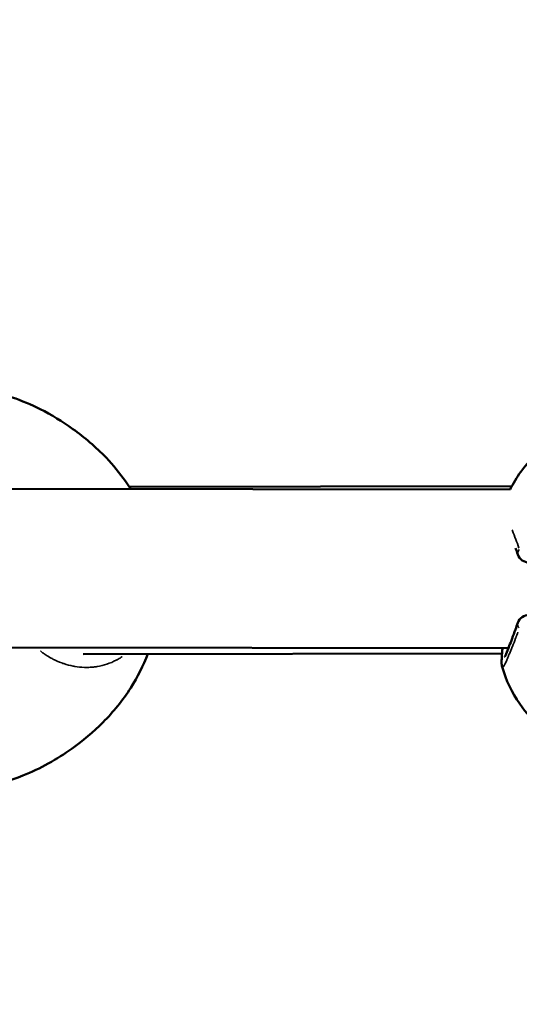
# Model space of a CAD drawing. Units: millimetres. Extents: x -544 to 17875, y 7 to 11525.
# Drawn here: x 14493 to 14556, y 9955 to 10079 of the extents above; entities that cross this region are included whole.
import ezdxf

# ---------------------------------------------------------------- set-up
doc = ezdxf.new("R2010")
doc.units = ezdxf.units.MM
doc.header["$MEASUREMENT"] = 0
doc.layers.add('Visible (ISO)', color=7, linetype='Continuous', lineweight=50)
doc.layers.add('Visible Narrow (ISO)', color=7, linetype='Continuous', lineweight=35)
doc.styles.get("Standard").update_dxf_attribs({"font": 'square721_bt_roman.ttf'})
doc.dimstyles.get("Standard").update_dxf_attribs({"dimtxt": 200, "dimasz": 100, "dimexe": 0.18, "dimexo": 0.0625, "dimgap": 40, "dimtad": 1, "dimdec": 0, "dimlfac": 0.1, "dimrnd": 5, "dimzin": 0, "dimdsep": 46, "dimtxsty": 'Standard', "dimcen": 0.09, "dimse1": 1, "dimse2": 1, "dimadec": 0, "dimazin": 0, "dimtfac": 1, "dimtdec": 0, "dimtofl": 0, "dimtmove": 0, "dimatfit": 3, "dimfxl": 1, "dimtolj": 1, "dimtzin": 0, "dimarcsym": 0})

# ---------------------------------------------------------------- blocks, each defined once
blk = doc.blocks.new('*D9')
at = {"color": 0, "lineweight": -2, "transparency": 16777216}
blk.add_line((11466.22, 11074.53), (17324.2, 11074.53), dxfattribs=at)
at = {"color": 0, "transparency": 16777216}
for points in [[(11466.22, 11099.53), (11466.22, 11049.53), (11316.22, 11074.53)], [(17324.2, 11099.53), (17324.2, 11049.53), (17474.2, 11074.53)]]:
    blk.add_solid(points, dxfattribs=at)
at = {"layer": 'Defpoints', "color": 0, "transparency": 16777216}
for p in [(17474.2, 11074.53), (11316.22, 8165.92), (17474.2, 8165.92)]:
    blk.add_point(p, dxfattribs=at)
at = {"color": 0, "transparency": 16777216, "insert": (14395.21, 11328.36), "char_height": 300, "attachment_point": 5}
blk.add_mtext('\\A1;615', dxfattribs=at)

msp = doc.modelspace()

# ---------------------------------------------------------------- linework, layer by layer
at = {"layer": 'Visible (ISO)'}
for p, q in [((14425.35, 10020.02), (14554.67, 10019.85)), ((14554.88, 10020.27), (14506.63, 10020.21)), ((14425.32, 10000.02), (14554.45, 9999.85)), ((14553.66, 9999.21), (14500.79, 9999.12)), ((14554.87, 9999.85), (14554.87, 9999.85)), ((14553.67, 9997.5), (14553.67, 9997.5))]:
    msp.add_line(p, q, dxfattribs=at)
for centre, start, end in [((14557.07, 10012.16), 198.9883, 269.9506), ((14557.06, 10002.56), 89.9506, 160.8322)]:
    msp.add_arc(centre, 1.5, start, end, dxfattribs=at)
for centre, major_axis, ratio, start_param, end_param in [((14557.07, 10012.16), (-1.42, -0.49), 0.555594, 6.283167, 6.283185), ((14557.06, 10002.56), (-1.42, 0.49), 0.560598, 0, 0.000018)]:
    msp.add_ellipse(centre, major_axis=major_axis, ratio=ratio, start_param=start_param, end_param=end_param, dxfattribs=at)
for points, knots in [([(14481.47, 10033.07), (14483.51, 10033.07), (14485.83, 10032.92), (14490.64, 10031.99), (14493.12, 10031.14), (14496.83, 10029.28), (14498.2, 10028.44), (14500.97, 10026.45), (14502.4, 10025.24), (14504.59, 10022.95), (14505.41, 10021.97), (14506.38, 10020.59), (14506.6, 10020.26), (14506.82, 10019.92)], [0, 0, 0, 0, 0.782244, 0.782244, 1.636757, 1.636757, 2.181315, 2.181315, 2.784671, 2.784671, 3.171701, 3.171701, 3.292797, 3.292797, 3.292797, 3.292797]), ([(14554.67, 10019.85), (14555.05, 10020.64), (14555.51, 10021.39), (14556.98, 10023.43), (14558.16, 10024.62), (14560.96, 10026.86), (14562.64, 10027.89), (14567.09, 10030.13), (14570.02, 10031.16), (14577.01, 10032.8), (14581.2, 10033.07), (14585.35, 10033.07)], [0.273709, 0.273709, 0.273709, 0.273709, 0.53482, 0.53482, 1.03316, 1.03316, 1.62497, 1.62497, 2.543839, 2.543839, 3.786447, 3.786447, 3.786447, 3.786447]), ([(14553.98, 9998.77), (14553.98, 9998.77), (14553.99, 9998.78), (14554.04, 9998.88), (14554.09, 9999), (14554.27, 9999.4), (14554.41, 9999.74), (14554.79, 10000.72), (14555.06, 10001.43), (14555.44, 10002.49), (14555.54, 10002.77), (14555.64, 10003.06)], [0.2441627, 0.2441627, 0.2441627, 0.2441627, 0.3134872, 0.3134872, 0.4582931, 0.4582931, 0.6982646, 0.6982646, 1.0298032, 1.0298032, 1.1403369, 1.1403369, 1.1403369, 1.1403369]), ([(14553.67, 9997.5), (14553.64, 9997.61), (14553.62, 9997.7), (14553.6, 9997.88), (14553.6, 9997.96), (14553.59, 9998.25), (14553.6, 9998.43), (14553.62, 9998.75), (14553.63, 9998.83), (14553.64, 9999.05), (14553.65, 9999.2), (14553.68, 9999.51), (14553.69, 9999.68), (14553.71, 9999.85)], [0, 0, 0, 0, 0.0539009, 0.0539009, 0.124835, 0.124835, 0.31443, 0.31443, 0.379192, 0.379192, 0.4763782, 0.4763782, 0.5730858, 0.5730858, 0.5730858, 0.5730858]), ([(14508.98, 9999.14), (14508.41, 9997.66), (14507.67, 9996.22), (14505.8, 9993.29), (14504.59, 9991.81), (14502.08, 9989.28), (14500.76, 9988.19), (14497.48, 9985.85), (14495.42, 9984.69), (14491.57, 9983.14), (14489.83, 9982.63), (14485.84, 9981.85), (14483.55, 9981.7), (14481.54, 9981.69)], [0.097594, 0.097594, 0.097594, 0.097594, 0.574358, 0.574358, 1.142134, 1.142134, 1.697621, 1.697621, 2.495575, 2.495575, 3.089965, 3.089965, 3.862112, 3.862112, 3.862112, 3.862112]), ([(14585.31, 9981.69), (14580.38, 9981.7), (14575.36, 9982.13), (14568.17, 9984.27), (14565.74, 9985.25), (14561.76, 9987.41), (14560.12, 9988.49), (14557.63, 9990.69), (14556.67, 9991.72), (14554.9, 9994.26), (14554.14, 9995.85), (14553.67, 9997.5)], [0, 0, 0, 0, 1.4773, 1.4773, 2.259194, 2.259194, 2.850049, 2.850049, 3.268458, 3.268458, 3.783776, 3.783776, 3.783776, 3.783776])]:
    msp.add_open_spline(points, degree=3, knots=knots, dxfattribs=at)
msp.add_open_spline([(14555.65, 10011.67), (14555.55, 10011.95), (14555.46, 10012.21), (14555.37, 10012.47)], degree=3, dxfattribs=at)
at = {"layer": 'Visible Narrow (ISO)'}
for centre, major_axis, ratio, start_param, end_param in [((14557.07, 10012.16), (-1.42, -0.49), 0.555594, 5.576603, 6.245979), ((14557.06, 10002.56), (-1.42, 0.49), 0.560598, 0.037331, 0.708971)]:
    msp.add_ellipse(centre, major_axis=major_axis, ratio=ratio, start_param=start_param, end_param=end_param, dxfattribs=at)
for points, knots in [([(14554.93, 10014.77), (14554.95, 10014.73), (14554.96, 10014.7), (14555.1, 10014.33), (14555.24, 10013.97), (14555.52, 10013.24), (14555.65, 10012.87), (14555.79, 10012.48)], [0.02339186, 0.02339186, 0.02339186, 0.02339186, 0.023555729, 0.023555729, 0.025238281, 0.025238281, 0.026735098, 0.026735098, 0.026735098, 0.026735098]), ([(14555.65, 10001.9), (14555.56, 10001.64), (14555.47, 10001.39), (14555.38, 10001.15), (14555.38, 10001.15), (14555.37, 10001.14), (14555.37, 10001.14), (14555.23, 10000.75), (14555.09, 10000.4), (14554.96, 10000.07), (14554.95, 10000.05), (14554.95, 10000.04), (14554.94, 10000.03), (14554.81, 9999.71), (14554.7, 9999.42), (14554.58, 9999.15), (14554.58, 9999.13), (14554.57, 9999.11), (14554.56, 9999.1), (14554.51, 9998.98), (14554.46, 9998.87), (14554.42, 9998.76), (14554.41, 9998.74), (14554.4, 9998.72), (14554.39, 9998.7), (14554.35, 9998.6), (14554.31, 9998.5), (14554.27, 9998.41), (14554.26, 9998.39), (14554.25, 9998.37), (14554.24, 9998.35), (14554.06, 9997.96), (14553.93, 9997.69), (14553.83, 9997.55), (14553.83, 9997.54), (14553.82, 9997.53), (14553.81, 9997.52), (14553.8, 9997.5), (14553.78, 9997.48), (14553.77, 9997.47), (14553.75, 9997.45), (14553.73, 9997.44), (14553.71, 9997.44), (14553.71, 9997.44), (14553.71, 9997.45), (14553.7, 9997.45), (14553.7, 9997.45), (14553.7, 9997.45), (14553.69, 9997.46)], [0.00151471, 0.00151471, 0.00151471, 0.00151471, 0.00254299, 0.00254299, 0.00254299, 0.00257067, 0.00257067, 0.00257067, 0.00421207, 0.00421207, 0.00421207, 0.00427938, 0.00427938, 0.00427938, 0.00588114, 0.00588114, 0.00588114, 0.00599243, 0.00599243, 0.00599243, 0.00671568, 0.00671568, 0.00671568, 0.00684935, 0.00684935, 0.00684935, 0.00755022, 0.00755022, 0.00755022, 0.00770619, 0.00770619, 0.00770619, 0.01088838, 0.01088838, 0.01088838, 0.01112203, 0.01112203, 0.01112203, 0.01172291, 0.01172291, 0.01172291, 0.01255745, 0.01255745, 0.01255745, 0.01282011, 0.01282011, 0.01282011, 0.01304895, 0.01304895, 0.01304895, 0.01304895]), ([(14505.72, 9998.79), (14505.7, 9998.78), (14505.68, 9998.77), (14505.67, 9998.76), (14505.64, 9998.74), (14505.61, 9998.72), (14505.58, 9998.7), (14505.42, 9998.6), (14505.26, 9998.5), (14505.09, 9998.41), (14505.06, 9998.39), (14505.02, 9998.37), (14504.98, 9998.35), (14504.23, 9997.96), (14503.42, 9997.69), (14502.56, 9997.55), (14502.5, 9997.54), (14502.43, 9997.53), (14502.37, 9997.52), (14502.2, 9997.5), (14502.04, 9997.48), (14501.87, 9997.47), (14501.64, 9997.45), (14501.41, 9997.44), (14501.18, 9997.44), (14501.1, 9997.44), (14501.03, 9997.45), (14500.96, 9997.45), (14500.56, 9997.46), (14500.17, 9997.5), (14499.77, 9997.56), (14499.69, 9997.58), (14499.61, 9997.59), (14499.53, 9997.61), (14499.14, 9997.68), (14498.74, 9997.79), (14498.36, 9997.92), (14498.28, 9997.94), (14498.2, 9997.97), (14498.12, 9998), (14497.73, 9998.14), (14497.36, 9998.3), (14496.99, 9998.5), (14496.92, 9998.53), (14496.84, 9998.57), (14496.77, 9998.61), (14496.55, 9998.73), (14496.34, 9998.86), (14496.13, 9999), (14495.98, 9999.1), (14495.84, 9999.2), (14495.7, 9999.3), (14495.64, 9999.35), (14495.57, 9999.39), (14495.51, 9999.44), (14495.48, 9999.46), (14495.46, 9999.48), (14495.43, 9999.5)], [0.00664016, 0.00664016, 0.00664016, 0.00664016, 0.00671568, 0.00671568, 0.00671568, 0.00684935, 0.00684935, 0.00684935, 0.00755022, 0.00755022, 0.00755022, 0.00770619, 0.00770619, 0.00770619, 0.01088838, 0.01088838, 0.01088838, 0.01112203, 0.01112203, 0.01112203, 0.01172291, 0.01172291, 0.01172291, 0.01255745, 0.01255745, 0.01255745, 0.01282011, 0.01282011, 0.01282011, 0.01422653, 0.01422653, 0.01422653, 0.01450841, 0.01450841, 0.01450841, 0.01589561, 0.01589561, 0.01589561, 0.01618328, 0.01618328, 0.01618328, 0.01756468, 0.01756468, 0.01756468, 0.01784604, 0.01784604, 0.01784604, 0.01867354, 0.01867354, 0.01867354, 0.01923376, 0.01923376, 0.01923376, 0.01949564, 0.01949564, 0.01949564, 0.01959365, 0.01959365, 0.01959365, 0.01959365])]:
    msp.add_open_spline(points, degree=3, knots=knots, dxfattribs=at)

# ---------------------------------------------------------------- dimensions: what is measured, and where the dimension line sits
dim = msp.add_linear_dim(base=(17474.2, 11074.53), p1=(11316.22, 8165.92), p2=(17474.2, 8165.92), dimstyle='Standard', override={"dimtxt": 300, "dimasz": 150, "dimgap": 100})
dim.commit()
dim.dimension.update_dxf_attribs({"geometry": '*D9', "text_midpoint": (14395.21, 11328.36)})

doc.saveas('drawing.dxf')
